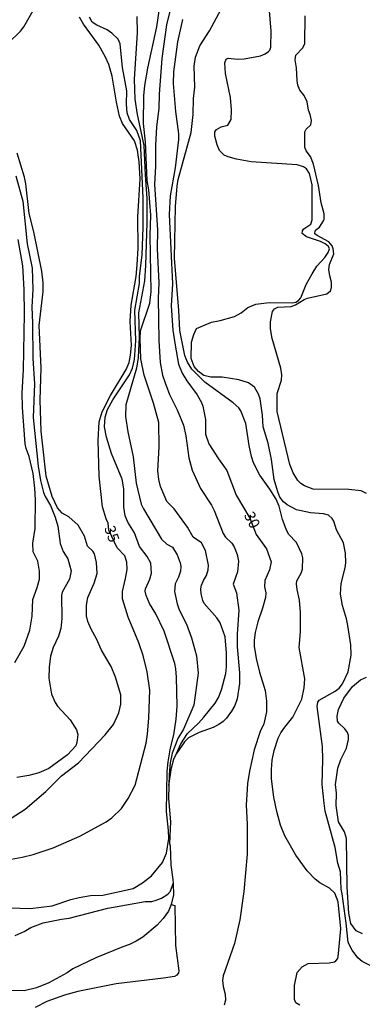
# Model space of a CAD drawing. Extents: x 175877 to 180712, y 1674269 to 1679822.
# Drawn here: x 180435 to 180514, y 1676633 to 1676860 of the extents above; entities that cross this region are included whole.
import ezdxf
from ezdxf.enums import TextEntityAlignment as Align

# ---------------------------------------------------------------- set-up
doc = ezdxf.new("R2010")
doc.units = 0
doc.header["$MEASUREMENT"] = 0
for name, color, linetype in [('IMAGEM', 7, 'CONTINUOUS'), ('V-CURVA_DE_NIVEL', 4, 'CONTINUOUS'), ('V-CURVA_MESTRA', 1, 'CONTINUOUS'), ('V-TEXTO_DE_ALTIMETRIA', 2, 'CONTINUOUS')]:
    doc.layers.add(name, color=color, linetype=linetype)
picture_1 = doc.add_image_def('image4.jpg', size_in_pixel=(4026, 4626))

msp = doc.modelspace()

# ---------------------------------------------------------------- linework, layer by layer
at = {"layer": 'V-CURVA_DE_NIVEL'}
for points in [[(180470.44, 1676864.1), (180469.04, 1676858.34), (180467.99, 1676850.6), (180467.35, 1676842.43), (180467.27, 1676839.12), (180466.78, 1676834.92), (180466.52, 1676830.72), (180466.51, 1676825.85), (180466.29, 1676821.65), (180466.97, 1676811.25), (180466.91, 1676806.85), (180467.31, 1676799.09), (180467.13, 1676795.56), (180467.26, 1676785.85), (180467.59, 1676780.76), (180468.15, 1676777.87), (180468.72, 1676776.09), (180469.77, 1676773.44), (180471.52, 1676769.91), (180472.92, 1676766.38), (180473.51, 1676763.93), (180474.16, 1676758.87), (180474.92, 1676755.98), (180476.88, 1676751.78), (180479.38, 1676747.97), (180480, 1676746.78), (180482.05, 1676741.44), (180482.62, 1676740.59), (180484.06, 1676739.27), (180484.6, 1676738.41), (180485.3, 1676736.63), (180485.57, 1676735.1), (180485.36, 1676732.65), (180484.41, 1676729.79), (180485.17, 1676727.79), (180485.66, 1676723.81), (180485.27, 1676718.3), (180485.3, 1676715.41), (180485.81, 1676709.46), (180485.81, 1676707.01), (180485.3, 1676703.48), (180484.79, 1676701.95), (180484.02, 1676700.61), (180482.88, 1676699.05), (180482.07, 1676698.25), (180481.11, 1676697.54), (180479.8, 1676696.87), (180476.52, 1676695.71), (180474.07, 1676694.49), (180473.17, 1676693.58), (180472.76, 1676692.91), (180471.34, 1676690.91), (180472.35, 1676693.14), (180473.86, 1676695.47), (180476.39, 1676697.84), (180477.63, 1676699.24), (180480.23, 1676702.46), (180481, 1676703.76), (180481.7, 1676705.54), (180482.69, 1676709.3), (180482.88, 1676710.83), (180482.88, 1676713.94), (180482.55, 1676717.7), (180481.42, 1676720.94), (180480.65, 1676722.09), (180477.69, 1676725.37), (180477.37, 1676726.04), (180476.99, 1676727.59), (180476.93, 1676728.71), (180477.07, 1676729.57), (180477.53, 1676730.68), (180478.27, 1676731.79), (180478.66, 1676733.1), (180478.68, 1676734.21), (180477.98, 1676737.55), (180477.06, 1676739.3), (180475.15, 1676740.62), (180473.86, 1676742.9), (180470.82, 1676747.16), (180469.15, 1676748.81), (180467.64, 1676752.29), (180467.26, 1676753.84), (180467.08, 1676755.85), (180467.32, 1676761.32), (180467.26, 1676766.99), (180466.05, 1676771.41), (180463.88, 1676777.84), (180463.12, 1676781.59), (180462.99, 1676786.24), (180463.08, 1676788.02), (180465.19, 1676794.41), (180465.54, 1676797.07), (180465.3, 1676809.94), (180465.44, 1676814.65), (180465, 1676820.41), (180464.63, 1676822.6), (180464.23, 1676831.45), (180463.79, 1676835.65), (180463.85, 1676842.01), (180464.06, 1676844.43), (180464.76, 1676848.41), (180466.83, 1676857.89), (180467.54, 1676862.54)], [(180432.59, 1676854.14), (180435.44, 1676856.88), (180436.2, 1676857.89), (180438.4, 1676861.65)], [(180515.86, 1676642.21), (180514.06, 1676643.11), (180513.08, 1676643.97), (180511.77, 1676645.69), (180510.85, 1676647.48), (180510.4, 1676651.87), (180509.45, 1676658.68), (180509.19, 1676659.69), (180509.05, 1676663.67), (180508.49, 1676665.68), (180507.86, 1676669.27), (180505.57, 1676677.67), (180505.27, 1676679.48), (180504.87, 1676683.75), (180505.02, 1676689.54), (180504.93, 1676692.53), (180503.66, 1676701.73), (180503.88, 1676702.71), (180504.15, 1676703.19), (180507.83, 1676705.19), (180508.75, 1676705.94), (180509.53, 1676706.88), (180510.85, 1676709.68), (180511.52, 1676713.47), (180511.45, 1676715.89), (180510.74, 1676720.28), (180510.43, 1676721.87), (180509.54, 1676724.89), (180509.03, 1676727.5), (180509.22, 1676729.95), (180510.15, 1676733.54), (180510.26, 1676734.75), (180510.21, 1676736.95), (180509.77, 1676739.34), (180508.14, 1676742.33), (180507.51, 1676744.33), (180507.14, 1676744.94), (180506.33, 1676745.7), (180505.16, 1676746), (180502.16, 1676746.2), (180498.95, 1676746.9), (180496.8, 1676748.05), (180495.99, 1676748.73), (180495.13, 1676749.8), (180494.62, 1676751.01), (180493.79, 1676753.86), (180493.16, 1676758.49), (180492.46, 1676762.24), (180491.26, 1676766), (180491.12, 1676768.67), (180490.61, 1676772.43), (180490.23, 1676773.51), (180489.26, 1676775.07), (180487.94, 1676776.07), (180485.65, 1676776.81), (180481.86, 1676777.35), (180479.22, 1676777.42), (180477.66, 1676777.76), (180476.4, 1676778.72), (180475.37, 1676779.87), (180474.73, 1676781.65), (180474.81, 1676785.41), (180475.32, 1676787.16), (180475.98, 1676788.56), (180479.41, 1676790.05), (180481.42, 1676790.4), (180484.7, 1676791.29), (180486.22, 1676792.15), (180487.73, 1676793.38), (180489.6, 1676794.16), (180492.68, 1676794.54), (180497.93, 1676794.46), (180498.82, 1676794.66), (180499.44, 1676795.02), (180499.95, 1676795.59), (180501.17, 1676798.65), (180502.51, 1676801.13), (180503.64, 1676802.91), (180505.47, 1676804.86), (180506.25, 1676806), (180506.52, 1676806.89), (180506.34, 1676807.41), (180505.54, 1676808.01), (180504.44, 1676808.55), (180501.21, 1676809.67), (180500.28, 1676810.4), (180500.32, 1676811.05), (180500.62, 1676811.44), (180502.26, 1676812.58), (180502.56, 1676813.57), (180502.56, 1676821.55), (180501.97, 1676824.2), (180501.26, 1676825.28), (180500.54, 1676825.75), (180499.06, 1676826.18), (180488.51, 1676826.86), (180485.17, 1676827.45), (180483.2, 1676828.01), (180482.32, 1676828.43), (180481.26, 1676829.48), (180480.67, 1676830.81), (180480.17, 1676832.79), (180480.17, 1676833.77), (180480.58, 1676834.29), (180481.58, 1676834.91), (180483.17, 1676835.28), (180483.9, 1676836.64), (180484.02, 1676838.8), (180483.77, 1676841.66), (180482.62, 1676847.2), (180482.43, 1676849.62), (180482.75, 1676850.43), (180483.2, 1676850.66), (180485.36, 1676850.47), (180486.92, 1676850.51), (180490.68, 1676851.27), (180491.76, 1676851.73), (180492.49, 1676852.24), (180492.79, 1676852.56), (180493.03, 1676853.21), (180493.11, 1676856.94), (180492.71, 1676861.58)], [(180515.02, 1676750.68), (180513.84, 1676751.28), (180510.98, 1676751.6), (180502.8, 1676751.68), (180500.76, 1676752.41), (180499.93, 1676752.95), (180499.28, 1676753.62), (180498.15, 1676755.37), (180497.39, 1676757.34), (180494.52, 1676769.5), (180494.46, 1676773.6), (180495.48, 1676776.69), (180495.54, 1676777.96), (180495.34, 1676779.43), (180493.38, 1676786.3), (180493, 1676788.46), (180492.93, 1676790.09), (180493.4, 1676792.47), (180493.89, 1676793.12), (180494.62, 1676793.49), (180497.74, 1676793.61), (180498.73, 1676793.98), (180500.7, 1676795.24), (180501.5, 1676795.56), (180505.89, 1676796.5), (180506.73, 1676797.21), (180507.01, 1676797.98), (180507.03, 1676799.25), (180506.6, 1676800.68), (180506.39, 1676802.15), (180506.52, 1676803.26), (180507.54, 1676805.74), (180507.4, 1676806.85), (180507.16, 1676807.59), (180506.41, 1676808.51), (180503.67, 1676809.92), (180503.18, 1676810.35), (180503.13, 1676810.57), (180503.34, 1676811.15), (180504.2, 1676811.85), (180505.18, 1676813.28), (180505.31, 1676813.63), (180505.31, 1676814.94), (180504.61, 1676817.45), (180504.04, 1676821.43), (180502.88, 1676826.33), (180502.19, 1676828.08), (180501.14, 1676829.41), (180500.87, 1676830.24), (180500.86, 1676833.74), (180501.14, 1676834.36), (180502.24, 1676835.41), (180502.37, 1676836.35), (180502.07, 1676837.75), (180501.68, 1676838.74), (180501.37, 1676840.65), (180500.68, 1676842.11), (180499.71, 1676843.35), (180499.27, 1676844.46), (180499.07, 1676845.58), (180498.95, 1676848.44), (180498.6, 1676850.35), (180498.79, 1676851.4), (180500.41, 1676853.07), (180500.86, 1676854.1), (180500.97, 1676860.44)], [(180458.35, 1676854.01), (180457.93, 1676855.09), (180456.47, 1676856.43), (180455.37, 1676857.2), (180453.01, 1676858.3), (180451.97, 1676858.95), (180451.33, 1676860.09)], [(180462.2, 1676860.28), (180462.26, 1676856.52), (180461.62, 1676845.9), (180461.75, 1676841.28), (180462.26, 1676837.72), (180463.85, 1676830.65), (180464.11, 1676823.81), (180464.49, 1676818.5), (180464.49, 1676812.96), (180464.19, 1676803.04), (180463.95, 1676799.5), (180462.61, 1676792.19), (180462.77, 1676786.55), (180462.55, 1676781.91), (180462.17, 1676779.49), (180459.72, 1676771.03), (180459.65, 1676768.35), (180460.16, 1676764.82), (180461.37, 1676759.09), (180462.07, 1676753.05), (180463.22, 1676748.18), (180463.72, 1676747.1), (180467.91, 1676740.13), (180469.15, 1676738.97), (180470.39, 1676738.28), (180471.51, 1676736.54), (180472.16, 1676734.75), (180472.35, 1676733.89), (180472.28, 1676732.78), (180471.84, 1676731.44), (180471.01, 1676729.89), (180470.88, 1676728.14), (180471.52, 1676725.27), (180471.97, 1676723.94), (180473.62, 1676720.63), (180474.8, 1676717.51), (180475.97, 1676713.31), (180476.36, 1676709.33), (180475.31, 1676702.04), (180472.97, 1676696.51), (180471.67, 1676694.31), (180471.01, 1676692.77), (180470.36, 1676690.94), (180469.9, 1676688.74), (180469.64, 1676686.07), (180469.56, 1676683.55)], [(180428.12, 1676655.6), (180437.67, 1676655.25), (180442.76, 1676655.87), (180447.07, 1676657.37), (180448.96, 1676657.83), (180451.54, 1676658.26), (180454.37, 1676658.37), (180461.41, 1676659.85), (180463.52, 1676661.14), (180465.6, 1676662.79), (180468.12, 1676665.86), (180469.06, 1676668.03), (180469.55, 1676671.37), (180469.52, 1676673.18), (180469.07, 1676677.58), (180469.22, 1676686.77), (180469.39, 1676689), (180469.96, 1676692.21), (180470.76, 1676695.17), (180471.3, 1676698.77), (180471.49, 1676701.79), (180471.38, 1676708.41), (180471.2, 1676710.38), (180470.95, 1676711.59), (180468.5, 1676719), (180466.59, 1676722.98), (180465.12, 1676725.4), (180464.36, 1676727.18), (180464.14, 1676728.17), (180464.23, 1676728.77), (180465.24, 1676731), (180465.63, 1676732.37), (180465.47, 1676734.61), (180464.58, 1676736.19), (180462.8, 1676738.44), (180461.66, 1676741.63), (180460.18, 1676744.09), (180459.52, 1676745.54), (180459.22, 1676747.54), (180459.21, 1676751.74), (180458.82, 1676753.94), (180456.41, 1676759.83), (180455.26, 1676763.58), (180454.82, 1676766), (180454.9, 1676768.19), (180455.45, 1676769.98), (180456.68, 1676772.17), (180460.56, 1676777.91), (180461.21, 1676779.49), (180461.72, 1676781.46), (180461.97, 1676785.7), (180461.78, 1676792.79), (180462.87, 1676798.93), (180462.87, 1676800.49), (180463.44, 1676805.52), (180463.68, 1676811.79), (180463.68, 1676818.63), (180463.08, 1676831.67), (180462.25, 1676834.09), (180460.53, 1676836.6), (180460, 1676838.13), (180459.87, 1676840.14), (180459.94, 1676843.22), (180458.92, 1676848.54), (180458.35, 1676854.01)], [(180433.35, 1676676.04), (180436.55, 1676678.07), (180441.28, 1676682.16), (180444.9, 1676685.75), (180448.77, 1676688.74), (180454.93, 1676695.2), (180456.85, 1676697.59), (180458.09, 1676700.23), (180458.54, 1676702.2), (180458.53, 1676704.37), (180457.33, 1676708.41), (180456.3, 1676710.86), (180454.1, 1676714.61), (180452.93, 1676717.25), (180451.73, 1676719.48), (180450.97, 1676721.23), (180450.62, 1676722.57), (180450.65, 1676724.99), (180450.98, 1676726.74), (180452.43, 1676730.08), (180453.07, 1676732.27), (180452.91, 1676734.79), (180452.45, 1676736.76), (180452.1, 1676737.43), (180450.87, 1676738.52), (180450.2, 1676740.86), (180448.76, 1676743.34), (180446.59, 1676745.25), (180445.06, 1676746.16), (180443.96, 1676747.35), (180442.71, 1676749.99), (180441.39, 1676754.61), (180440.24, 1676765.01), (180439.96, 1676772.08), (180440.21, 1676779.55), (180439.76, 1676789.29), (180440.66, 1676797.05), (180440.66, 1676799.06), (180440.4, 1676801.73), (180438.56, 1676810.77), (180437.47, 1676814.97), (180436.7, 1676821.78), (180436.36, 1676823.37), (180434.67, 1676828.9)], [(180434.42, 1676823.65), (180436.01, 1676817.83), (180436.96, 1676808), (180438.17, 1676802.43), (180438.3, 1676797.5), (180438.05, 1676793.55), (180438.24, 1676789.83), (180438.3, 1676781.65), (180438.65, 1676775.83), (180438.4, 1676768.1), (180439.54, 1676756.93), (180440.07, 1676753.65), (180440.78, 1676750.85), (180441.12, 1676749.93), (180442.39, 1676747.91), (180443.41, 1676745.22), (180444.08, 1676743.12), (180444.6, 1676739.14), (180445.27, 1676737.3), (180446.37, 1676735.61), (180447.15, 1676732.84), (180446.76, 1676731), (180445.03, 1676727.94), (180444.89, 1676727.21), (180444.95, 1676721.96), (180444.73, 1676719.64), (180444.19, 1676717.83), (180442.98, 1676715.25), (180442.36, 1676713.28), (180442.02, 1676710.73), (180441.96, 1676708.19), (180442.6, 1676704.56), (180443.44, 1676702.59), (180443.98, 1676701.77), (180446.89, 1676698.64), (180448.37, 1676696.36), (180448.64, 1676695.24), (180448.45, 1676693.42), (180448.18, 1676692.69), (180446.3, 1676690.57), (180441.96, 1676687.47), (180439.7, 1676686.42), (180437.35, 1676685.81), (180434.65, 1676685.35)], [(180434.16, 1676711.79), (180436.32, 1676715.6), (180437.57, 1676719.23), (180438.14, 1676722.47), (180438.33, 1676726.29), (180439.29, 1676729.03), (180439.8, 1676731), (180439.86, 1676732.81), (180439.41, 1676735.07), (180438.4, 1676737.24), (180438.33, 1676739.21), (180438.84, 1676742.64), (180438.91, 1676749.2), (180438.77, 1676751.84), (180438.4, 1676755.24), (180437.44, 1676759.19), (180436.76, 1676761), (180436.55, 1676762.05), (180435.91, 1676770.45), (180435.85, 1676773.79), (180436.17, 1676779.08), (180436.39, 1676791.96), (180436.33, 1676797.5), (180436.01, 1676803), (180434.93, 1676809.05)], [(180514.13, 1676649.46), (180512.65, 1676650.13), (180511.48, 1676651.8), (180510.97, 1676654.19), (180510.62, 1676660.17), (180510.42, 1676671.37), (180509.99, 1676672.93), (180508.59, 1676675.19), (180508.08, 1676678.94), (180508.14, 1676681.81), (180507.89, 1676683.75), (180508.46, 1676687.5), (180509.16, 1676689.51), (180510.47, 1676692.15), (180510.88, 1676694.15), (180510.88, 1676695.04), (180510.66, 1676695.71), (180510.05, 1676696.58), (180508.67, 1676697.84), (180508.4, 1676698.35), (180508.29, 1676699.47), (180508.61, 1676700.99), (180509.86, 1676703.64), (180511.79, 1676706.31), (180513.66, 1676707.79), (180515.08, 1676708.47)], [(180469.56, 1676683.55), (180470.22, 1676687.63), (180470.74, 1676689.6), (180471.34, 1676690.91)], [(180469.56, 1676683.55), (180469.47, 1676680.53), (180469.96, 1676675.22), (180469.77, 1676670.23), (180469.9, 1676669.65), (180470.02, 1676665.23)], [(180470.02, 1676665.23), (180470.53, 1676661.92), (180470.56, 1676661.02)], [(180434.26, 1676649.09), (180436.27, 1676649.97), (180437.87, 1676650.88), (180440.69, 1676651.99), (180444.86, 1676652.85), (180446.67, 1676653.04), (180455.58, 1676655.35), (180464.17, 1676656.86), (180465.64, 1676656.89), (180466.69, 1676657.18), (180467.86, 1676657.62), (180469.36, 1676658.59), (180469.96, 1676659.26), (180470.56, 1676661.02), (180470.65, 1676658.39), (180470.11, 1676656.16), (180470.94, 1676655.94), (180471.12, 1676646.78), (180471.89, 1676640.98), (180471.79, 1676640.48), (180471.43, 1676639.95), (180470.92, 1676639.68), (180468.37, 1676639.28), (180457.49, 1676637.93), (180448.61, 1676636.18), (180445.59, 1676635.33), (180441.55, 1676633.89), (180438.85, 1676632.49)], [(180470.11, 1676656.16), (180469.47, 1676654.63), (180468.26, 1676652.95), (180466.88, 1676651.48), (180463.57, 1676648.71), (180462.07, 1676647.76), (180460.55, 1676646.99), (180458.99, 1676646.49), (180452.81, 1676643.93), (180447.5, 1676641.39), (180446.2, 1676640.52), (180442, 1676638.21), (180439.13, 1676637.04), (180436.27, 1676636.35), (180430.06, 1676636.42)]]:
    msp.add_lwpolyline(points, dxfattribs=at)
at = {"layer": 'V-CURVA_DE_NIVEL', "flags": 128}
msp.add_lwpolyline([(180499.71, 1676633.09), (180498.8, 1676633.58), (180498.47, 1676634.37), (180498.47, 1676637.58), (180499.11, 1676640.57), (180500.22, 1676641.86), (180501.66, 1676642.6), (180506.49, 1676642.81), (180507.7, 1676643.05), (180507.98, 1676643.27), (180508.46, 1676643.81), (180508.56, 1676644.2), (180509.13, 1676650.63), (180508.56, 1676656.8), (180507.76, 1676658.8), (180506.56, 1676659.93), (180504.28, 1676661.19), (180503.24, 1676662.01), (180501.38, 1676663.92), (180498.76, 1676667.52), (180496.24, 1676671.98), (180495.29, 1676674.39), (180494.4, 1676677.58), (180493.76, 1676680.85), (180493.21, 1676685.09), (180493.19, 1676687.22), (180493.38, 1676689.38), (180493.82, 1676691.58), (180494.75, 1676694.44), (180495.31, 1676695.62), (180496.23, 1676696.95), (180498.11, 1676699.24), (180500.16, 1676703.38), (180500.73, 1676706.02), (180500.86, 1676708.03), (180499.52, 1676715.28), (180499.9, 1676718.84), (180499.84, 1676723.27), (180499.65, 1676726.13), (180499.07, 1676728.58), (180498.92, 1676729.89), (180499.03, 1676730.55), (180500.05, 1676732.34), (180500.32, 1676733.23), (180500.38, 1676735.87), (180500.19, 1676736.76), (180498.97, 1676739.4), (180497.12, 1676741.34), (180496.53, 1676742.45), (180495.72, 1676744.65), (180494.94, 1676747.77), (180494.23, 1676749.33), (180492.84, 1676751.63), (180490.5, 1676754.83), (180489.05, 1676757.69), (180488.57, 1676759.16), (180488.03, 1676761.67), (180487.3, 1676766.76), (180486.16, 1676769.66), (180485.68, 1676770.32), (180484.41, 1676771.46), (180477.85, 1676776.23), (180474.89, 1676779.2), (180473.89, 1676780.8), (180473.26, 1676782.35), (180472.12, 1676788.11), (180471.87, 1676792.76), (180470.85, 1676804.69), (180471.11, 1676816.62), (180471.49, 1676821.27), (180471.74, 1676822.8), (180474.7, 1676833.61), (180475.21, 1676837.78), (180475.27, 1676841.44), (180475.53, 1676844.02), (180475.4, 1676848.89), (180475.72, 1676850.89), (180476.74, 1676853.53), (180478.97, 1676856.97), (180482.12, 1676862.92)], dxfattribs=at)
at = {"layer": 'V-CURVA_MESTRA'}
for points in [[(180431.65, 1676666.28), (180435.85, 1676667.04), (180438.37, 1676667.66), (180442.98, 1676669.2), (180449.09, 1676671.88), (180455.2, 1676675.2), (180456.47, 1676676.13), (180458.7, 1676678.27), (180460.26, 1676680.58), (180461.83, 1676683.59), (180464.36, 1676693.26), (180464.71, 1676695.36), (180465, 1676699.12), (180465.19, 1676705.45), (180464.59, 1676709.65), (180463.71, 1676713.44), (180462.68, 1676716.36), (180460.26, 1676722.25), (180458.92, 1676726.45), (180458.92, 1676728.14), (180459.64, 1676731.09), (180459.97, 1676733.19), (180459.95, 1676734.85), (180459.46, 1676736.29), (180457.68, 1676738.2), (180455.79, 1676742.2), (180455.61, 1676743.84), (180455.15, 1676744.81), (180454.31, 1676747.58), (180453.54, 1676754.61), (180453.3, 1676762.82), (180453.58, 1676767.14), (180454.21, 1676769.4), (180456.2, 1676773.19), (180459.73, 1676779.14), (180460.42, 1676780.76), (180460.77, 1676782.42), (180460.99, 1676784.65), (180460.72, 1676790.15), (180460.88, 1676793.97), (180462.05, 1676800.52), (180462.33, 1676803.23), (180462.55, 1676807.01), (180462.45, 1676814.2), (180462.96, 1676822.95), (180462.74, 1676826.84), (180462.36, 1676829.54), (180461.67, 1676831.7), (180458.89, 1676835.68), (180458.24, 1676837.34), (180457.52, 1676840.58), (180456.57, 1676846.53), (180455.77, 1676849.27), (180455.01, 1676850.95), (180453.48, 1676853.66), (180449.98, 1676858.53), (180449.04, 1676860.15)], [(180472.7, 1676859.61), (180471.58, 1676854.45), (180470.69, 1676847.52), (180470.61, 1676844.91), (180471.11, 1676838.45), (180471.79, 1676833.3), (180471.79, 1676832.02), (180471.04, 1676825.53), (180469.9, 1676819.04), (180469.68, 1676814.75), (180470.41, 1676798.84), (180470.15, 1676793.75), (180470.53, 1676788.15), (180471.01, 1676784.71), (180471.84, 1676780.41), (180472.62, 1676778.28), (180473.69, 1676776.57), (180476.1, 1676773.35), (180477.09, 1676771.6), (180477.39, 1676770.74), (180477.98, 1676767.69), (180478.04, 1676764.25), (180478.81, 1676762.05), (180480.97, 1676758.59), (180482.89, 1676755.91), (180485.08, 1676750.28), (180488.22, 1676745), (180489.7, 1676741.21), (180492.01, 1676737.92), (180493.08, 1676734.98), (180492.75, 1676733.13), (180491.65, 1676730.62), (180491.61, 1676729.19), (180491.9, 1676727.79), (180491.79, 1676726.74), (180491.15, 1676724.29), (180490.02, 1676721.14), (180489.4, 1676718.69), (180489.18, 1676716.94), (180489.23, 1676715.54), (180489.66, 1676712.74), (180490.42, 1676709.59), (180491.7, 1676705.39), (180492.04, 1676702.94), (180492.04, 1676700.49), (180491.44, 1676697.69), (180490.61, 1676695.94), (180489.21, 1676691.74), (180488.13, 1676686.84), (180487.7, 1676684.04), (180487.37, 1676679.01), (180487.57, 1676674.68), (180487.59, 1676667.74), (180486.86, 1676659.22), (180485.94, 1676652.66), (180484.71, 1676647.25), (180482.08, 1676639.78), (180481.91, 1676638.73), (180482.08, 1676637.33), (180482.53, 1676635.58), (180482.59, 1676634.18), (180482.31, 1676633.07)]]:
    msp.add_lwpolyline(points, dxfattribs=at)

# ---------------------------------------------------------------- texts
at = {"layer": 'V-TEXTO_DE_ALTIMETRIA'}
for s, rotation, p in [('30', 297.2695, (180488.46, 1676744.43)), ('35', 289.7099, (180456.19, 1676741.26))]:
    msp.add_text(s, height=2.5, rotation=rotation, dxfattribs=at).set_placement(p, align=Align.MIDDLE)

# ---------------------------------------------------------------- referenced raster images: frames only (the image files are external)
at = {"layer": 'IMAGEM', "linetype": 'Continuous'}
image = msp.add_image(picture_1, insert=(178295.27, 1674274.2), size_in_units=(2416.32, 2776.43), dxfattribs=at)
image.dxf.flags = 7

doc.saveas('drawing.dxf')
